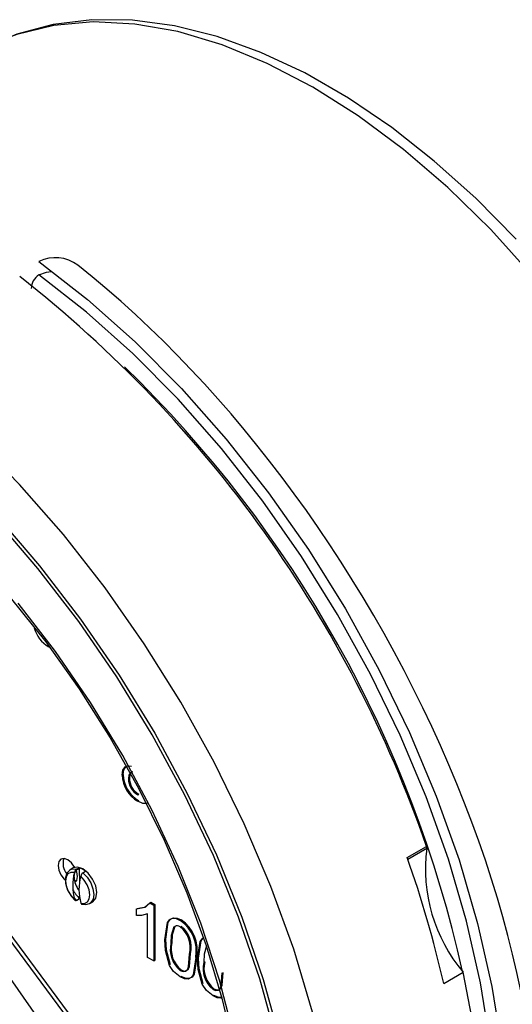
# Model space of a CAD drawing. Units: inches. Extents: x -11756 to -7410, y 383 to 4359.
# Drawn here: x -8378 to -8349, y 4280 to 4337 of the extents above; entities that cross this region are included whole.
import ezdxf

# ---------------------------------------------------------------- set-up
doc = ezdxf.new("R2010")
doc.units = ezdxf.units.IN
doc.header["$MEASUREMENT"] = 0

msp = doc.modelspace()

# ---------------------------------------------------------------- linework, layer by layer
at = {"color": 7, "linetype": 'Continuous', "lineweight": 25}
for p, q in [((-8376.676, 4322.56), (-8376.676, 4322.56)), ((-8370.898, 4292.174), (-8370.842, 4292.207)), ((-8355.148, 4288.506), (-8354.017, 4289.159)), ((-8374.67, 4287.904), (-8374.846, 4287.802)), ((-8374.846, 4287.802), (-8374.832, 4287.81)), ((-8374.319, 4287.915), (-8374.467, 4287.829)), ((-8374.319, 4287.915), (-8374.311, 4286.968)), ((-8374.099, 4287.621), (-8373.951, 4287.706)), ((-8380.668, 4286.762), (-8371.639, 4274.578)), ((-8380.47, 4286.876), (-8371.441, 4274.692)), ((-8372.709, 4273.43), (-8381.471, 4285.901)), ((-8374.304, 4286.094), (-8374.452, 4286.008)), ((-8374.305, 4286.204), (-8374.304, 4286.094)), ((-8373.706, 4285.828), (-8373.53, 4285.929)), ((-8370.142, 4285.902), (-8369.908, 4285.767)), ((-8373.706, 4285.828), (-8373.72, 4285.82)), ((-8370.98, 4285.118), (-8370.98, 4285.504)), ((-8370.198, 4285.869), (-8369.965, 4285.734)), ((-8369.965, 4285.734), (-8369.908, 4285.767)), ((-8369.965, 4285.734), (-8369.965, 4282.468)), ((-8369.908, 4285.767), (-8369.908, 4282.501)), ((-8370.327, 4282.677), (-8370.327, 4285.223)), ((-8368.413, 4284.838), (-8368.356, 4284.871)), ((-8368.793, 4284.457), (-8368.736, 4284.49)), ((-8369.965, 4282.468), (-8370.327, 4282.677)), ((-8369.965, 4282.468), (-8369.908, 4282.501)), ((-8367.506, 4282.66), (-8367.45, 4282.692)), ((-8367.042, 4282.393), (-8366.985, 4282.426)), ((-8368.413, 4281.907), (-8368.356, 4281.94)), ((-8353.012, 4281.158), (-8351.881, 4281.812))]:
    msp.add_line(p, q, dxfattribs=at)
at = {"color": 8, "linetype": 'Continuous', "lineweight": 25}
for p, q in [((-8354.005, 4289.04), (-8355.111, 4288.401)), ((-8374.894, 4287.769), (-8374.846, 4287.802)), ((-8374.452, 4286.008), (-8374.627, 4286.179))]:
    msp.add_line(p, q, dxfattribs=at)
at = {"color": 8, "linetype": 'Continuous', "lineweight": 25, "flags": 128}
for points in [[(-8360.667, 4333.534), (-8363.329, 4334.924), (-8365.966, 4336.009), (-8368.556, 4336.778), (-8371.074, 4337.225), (-8373.498, 4337.346), (-8375.806, 4337.14), (-8377.976, 4336.608), (-8378.75, 4336.326)], [(-8347.836, 4322.532), (-8350.26, 4325.21), (-8352.778, 4327.67), (-8355.368, 4329.89), (-8358.005, 4331.851), (-8360.667, 4333.534)], [(-8351.911, 4260.522), (-8351.314, 4262.176), (-8350.598, 4264.911), (-8350.136, 4267.855), (-8349.93, 4270.982), (-8349.983, 4274.267), (-8350.294, 4277.681), (-8350.86, 4281.196), (-8351.677, 4284.783), (-8352.738, 4288.411), (-8354.034, 4292.05), (-8355.554, 4295.668), (-8357.285, 4299.236), (-8359.213, 4302.723), (-8361.321, 4306.101), (-8363.591, 4309.34), (-8366.005, 4312.414), (-8368.543, 4315.296), (-8371.182, 4317.962), (-8373.9, 4320.39), (-8376.676, 4322.56)], [(-8364.735, 4247.711), (-8363.325, 4249.355), (-8361.959, 4251.453), (-8360.823, 4253.812), (-8359.926, 4256.415), (-8359.275, 4259.24), (-8358.875, 4262.265), (-8358.729, 4265.464), (-8358.838, 4268.813), (-8359.202, 4272.285), (-8359.818, 4275.851), (-8360.681, 4279.483), (-8361.783, 4283.151), (-8363.117, 4286.826), (-8364.67, 4290.479), (-8366.431, 4294.079), (-8368.386, 4297.599), (-8370.518, 4301.009), (-8372.811, 4304.283), (-8375.247, 4307.393), (-8377.804, 4310.315), (-8380.464, 4313.025), (-8383.204, 4315.502), (-8386.002, 4317.726)], [(-8374.832, 4287.81), (-8374.714, 4287.849), (-8374.467, 4287.829)], [(-8374.099, 4287.621), (-8373.85, 4287.36), (-8373.649, 4287.038), (-8373.517, 4286.691), (-8373.47, 4286.358), (-8373.512, 4286.076), (-8373.639, 4285.876), (-8373.706, 4285.828)]]:
    msp.add_lwpolyline(points, dxfattribs=at)
at = {"color": 7, "linetype": 'Continuous', "lineweight": 25, "flags": 128}
for points in [[(-8348.787, 4324.657), (-8351.137, 4327.04), (-8353.565, 4329.219), (-8356.054, 4331.177), (-8358.585, 4332.897), (-8361.141, 4334.365), (-8363.701, 4335.565), (-8366.248, 4336.486), (-8368.758, 4337.117), (-8371.209, 4337.449), (-8373.577, 4337.478), (-8375.837, 4337.205), (-8377.965, 4336.636), (-8378.73, 4336.305)], [(-8376.676, 4323.35), (-8373.829, 4321.134), (-8371.04, 4318.651), (-8368.332, 4315.923), (-8365.728, 4312.972), (-8363.251, 4309.824), (-8360.921, 4306.505), (-8358.758, 4303.044), (-8356.78, 4299.469), (-8355.005, 4295.812), (-8353.446, 4292.102), (-8352.118, 4288.372), (-8351.032, 4284.652), (-8350.196, 4280.976), (-8349.618, 4277.373), (-8349.303, 4273.874), (-8349.253, 4270.509), (-8349.469, 4267.306), (-8349.95, 4264.293), (-8350.69, 4261.494), (-8351.684, 4258.935)], [(-8376.676, 4322.56), (-8376.239, 4322.729), (-8375.965, 4322.76)], [(-8408.133, 4315.813), (-8406.808, 4316.543), (-8405.014, 4317.171), (-8403.084, 4317.515), (-8401.04, 4317.574), (-8398.903, 4317.35), (-8396.689, 4316.85), (-8394.412, 4316.075), (-8392.09, 4315.032), (-8389.742, 4313.728), (-8387.39, 4312.172), (-8385.053, 4310.376), (-8382.753, 4308.354), (-8380.51, 4306.122), (-8378.347, 4303.701), (-8376.281, 4301.111), (-8374.332, 4298.373), (-8372.518, 4295.513), (-8370.854, 4292.556), (-8369.356, 4289.527), (-8368.036, 4286.454), (-8366.906, 4283.365), (-8365.976, 4280.287), (-8365.253, 4277.247)], [(-8387.293, 4315.871), (-8384.515, 4313.66), (-8381.798, 4311.19), (-8379.165, 4308.484), (-8376.638, 4305.563), (-8374.238, 4302.452), (-8371.986, 4299.179), (-8369.902, 4295.771), (-8368.003, 4292.257), (-8366.304, 4288.667), (-8364.822, 4285.031), (-8363.568, 4281.382), (-8362.554, 4277.75)], [(-8362.759, 4277.81), (-8363.766, 4281.413), (-8365.01, 4285.034), (-8366.48, 4288.64), (-8368.164, 4292.201), (-8370.049, 4295.687), (-8372.116, 4299.068), (-8374.35, 4302.315), (-8376.73, 4305.4), (-8379.238, 4308.298), (-8381.85, 4310.983), (-8384.545, 4313.433), (-8387.3, 4315.626)], [(-8365.257, 4278.056), (-8366.12, 4281.353), (-8367.214, 4284.673), (-8368.527, 4287.986), (-8370.047, 4291.26), (-8371.761, 4294.466), (-8373.652, 4297.572), (-8375.702, 4300.55), (-8377.893, 4303.372)], [(-8371.808, 4293.326), (-8371.768, 4293.613), (-8371.635, 4293.809), (-8371.469, 4293.868), (-8371.27, 4293.845)], [(-8371.751, 4293.359), (-8371.711, 4293.646), (-8371.578, 4293.841), (-8371.577, 4293.842)], [(-8371.348, 4293.435), (-8371.418, 4293.323), (-8371.445, 4293.124)], [(-8371.18, 4293.526), (-8371.274, 4293.496), (-8371.362, 4293.356), (-8371.388, 4293.157)], [(-8370.341, 4291.671), (-8370.597, 4291.67), (-8370.901, 4291.799)], [(-8374.583, 4287.94), (-8374.59, 4287.953), (-8374.774, 4288.201), (-8374.99, 4288.375), (-8375.207, 4288.45), (-8375.39, 4288.415), (-8375.513, 4288.274), (-8375.556, 4288.049), (-8375.513, 4287.774), (-8375.39, 4287.491), (-8375.207, 4287.243), (-8375.127, 4287.167)], [(-8374.824, 4287.806), (-8374.857, 4287.795), (-8375.04, 4287.607), (-8375.129, 4287.351), (-8375.124, 4287.006), (-8375.003, 4286.607), (-8374.78, 4286.237), (-8374.537, 4285.986)], [(-8374.6, 4287.636), (-8374.809, 4287.644), (-8374.976, 4287.557), (-8375.083, 4287.382), (-8375.119, 4287.139), (-8375.079, 4286.853), (-8374.968, 4286.555), (-8374.799, 4286.277), (-8374.587, 4286.047)], [(-8373.53, 4285.929), (-8373.524, 4285.932), (-8373.352, 4286.137), (-8373.294, 4286.46), (-8373.358, 4286.852), (-8373.535, 4287.255), (-8373.798, 4287.606), (-8374.107, 4287.852), (-8374.415, 4287.955), (-8374.67, 4287.904)], [(-8374.623, 4287.375), (-8374.575, 4287.641), (-8374.432, 4287.81), (-8374.318, 4287.851)], [(-8374.425, 4287.395), (-8374.468, 4287.67), (-8374.497, 4287.758)], [(-8374.599, 4287.181), (-8374.491, 4287.157), (-8374.475, 4287.155)], [(-8374.568, 4287.044), (-8374.468, 4287.17), (-8374.425, 4287.395)], [(-8374.22, 4285.839), (-8374.01, 4285.83), (-8373.843, 4285.918), (-8373.736, 4286.093), (-8373.701, 4286.336), (-8373.741, 4286.621), (-8373.851, 4286.919), (-8374.021, 4287.198), (-8374.232, 4287.427)], [(-8374.452, 4286.008), (-8374.455, 4286.007), (-8374.501, 4285.991), (-8374.525, 4285.99), (-8374.561, 4286.006), (-8374.585, 4286.041), (-8374.587, 4286.047)], [(-8370.924, 4285.536), (-8370.43, 4285.64), (-8370.142, 4285.902)], [(-8374.22, 4285.839), (-8374.212, 4285.821), (-8374.182, 4285.79), (-8374.157, 4285.782), (-8374.144, 4285.784)], [(-8374.189, 4285.791), (-8373.934, 4285.758), (-8373.727, 4285.824)], [(-8370.98, 4285.504), (-8370.486, 4285.608), (-8370.198, 4285.869)], [(-8370.327, 4285.223), (-8370.675, 4285.121), (-8370.98, 4285.118)], [(-8369.319, 4283.706), (-8369.168, 4284.707), (-8369.045, 4284.874), (-8368.87, 4284.96), (-8368.651, 4284.943), (-8368.413, 4284.838)], [(-8369.263, 4283.739), (-8369.111, 4284.739), (-8368.989, 4284.906), (-8368.814, 4284.993), (-8368.594, 4284.976), (-8368.356, 4284.871)], [(-8368.793, 4284.457), (-8368.937, 4283.962), (-8368.957, 4283.498)], [(-8368.736, 4284.49), (-8368.88, 4283.995), (-8368.9, 4283.531)], [(-8369.045, 4282.21), (-8369.281, 4283.072), (-8369.319, 4283.706)], [(-8368.988, 4282.242), (-8369.225, 4283.104), (-8369.263, 4283.739)], [(-8367.405, 4282.601), (-8367.253, 4283.601), (-8367.131, 4283.769), (-8367.066, 4283.801)], [(-8367.348, 4282.634), (-8367.197, 4283.634), (-8367.074, 4283.801), (-8367.067, 4283.805)], [(-8366.878, 4283.352), (-8367.022, 4282.857), (-8367.042, 4282.393)], [(-8368.413, 4281.907), (-8368.245, 4281.848), (-8368.101, 4281.873), (-8367.995, 4281.967), (-8367.934, 4282.118), (-8367.869, 4282.87)], [(-8367.506, 4282.66), (-8367.658, 4281.661), (-8367.78, 4281.493), (-8367.955, 4281.407), (-8368.175, 4281.425), (-8368.413, 4281.53)], [(-8368.356, 4281.94), (-8368.188, 4281.88), (-8368.045, 4281.906), (-8367.938, 4282), (-8367.878, 4282.151), (-8367.812, 4282.903)], [(-8367.45, 4282.692), (-8367.601, 4281.693), (-8367.724, 4281.526), (-8367.899, 4281.44), (-8368.118, 4281.457), (-8368.356, 4281.563)], [(-8367.13, 4281.104), (-8367.367, 4281.966), (-8367.405, 4282.601)], [(-8367.073, 4281.137), (-8367.31, 4281.999), (-8367.348, 4282.634)], [(-8368.413, 4281.53), (-8368.8, 4281.847), (-8369.045, 4282.21)], [(-8366.498, 4280.802), (-8366.33, 4280.742), (-8366.187, 4280.768), (-8366.08, 4280.862), (-8366.019, 4281.013), (-8365.954, 4281.765)], [(-8366.442, 4280.834), (-8366.273, 4280.775), (-8366.13, 4280.8), (-8366.024, 4280.895), (-8365.963, 4281.045), (-8365.898, 4281.798)], [(-8359.822, 4249.885), (-8358.181, 4250.983), (-8356.399, 4252.584), (-8354.832, 4254.486), (-8353.493, 4256.673), (-8352.393, 4259.126), (-8351.541, 4261.825), (-8350.943, 4264.747), (-8350.606, 4267.869), (-8350.532, 4271.165), (-8350.721, 4274.606), (-8351.172, 4278.165), (-8351.881, 4281.812)], [(-8366.498, 4280.425), (-8366.885, 4280.742), (-8367.13, 4281.104)], [(-8366.024, 4280.31), (-8366.041, 4280.302), (-8366.26, 4280.32), (-8366.498, 4280.425)], [(-8365.968, 4280.342), (-8365.984, 4280.334), (-8366.204, 4280.352), (-8366.442, 4280.458)]]:
    msp.add_lwpolyline(points, dxfattribs=at)
at = {"color": 7, "linetype": 'Continuous', "lineweight": 25}
for centre, radius, start, end in [((-8375.72, 4321.401), 2.17, 52.75521, 116.11391), ((-8422.214, 4265.598), 72.152, 19.05879, 52.00725), ((-8376.176, 4321.748), 0.953, 121.65574, 178.6222), ((-8420.698, 4266.578), 70.461, 12.51905, 45.91531), ((-8375.218, 4302.372), 1.779, 193.96937, 240.6344), ((-8369.916, 4293.415), 1.835, 181.76509, 239.62856), ((-8369.973, 4293.382), 1.835, 181.76509, 239.62856), ((-8370.328, 4293.135), 1.117, 180.53789, 239.29042), ((-8370.271, 4293.168), 1.117, 180.53789, 239.29042), ((-8344.721, 4287.842), 9.361, 172.64825, 220.10529), ((-8354.22, 4289.079), 0.218, 349.6544, 21.50836), ((-8374.315, 4288.168), 0.951, 162.66363, 218.98627), ((-8417.383, 4266.431), 66.034, 12.88737, 19.53006), ((-8371.715, 4286.864), 2.987, 165.03303, 195.88199), ((-8374.297, 4287.57), 0.31, 123.16515, 167.7371), ((-8374.644, 4286.912), 1.054, 48.89776, 72.02197), ((-8373.938, 4287.368), 0.3, 122.36946, 168.53278), ((-8373.169, 4287.455), 1.456, 183.17129, 216.9575), ((-8371.347, 4286.656), 2.987, 165.03403, 195.88251), ((-8373.08, 4287.497), 1.832, 208.12635, 228.55973), ((-8369.688, 4283.03), 2.213, 350.37661, 54.80717), ((-8369.632, 4283.062), 2.213, 350.37661, 54.80717), ((-8368.59, 4284.261), 0.267, 49.38773, 121.8965), ((-8369.396, 4283.236), 1.57, 346.52171, 51.42747), ((-8369.339, 4283.269), 1.57, 346.52171, 51.42747), ((-8367.423, 4283.134), 1.577, 166.64875, 231.09795), ((-8367.366, 4283.167), 1.577, 166.64875, 231.09795), ((-8365.451, 4282.061), 1.577, 166.64875, 231.09795), ((-8365.508, 4282.029), 1.577, 166.64875, 231.09795)]:
    msp.add_arc(centre, radius, start, end, dxfattribs=at)
msp.add_ellipse((-8378.194, 4291.081), major_axis=(-22.718, 38.151), ratio=0.541611, start_param=3.560672, end_param=5.326827, dxfattribs=at)

doc.saveas('drawing.dxf')
